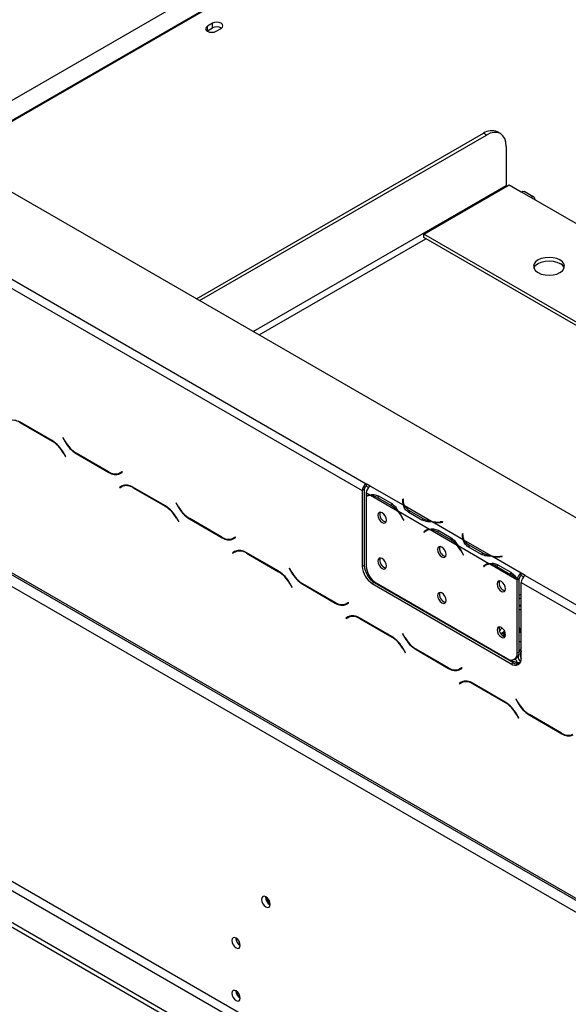
# Model space of a CAD drawing. Units: millimetres. Extents: x 88 to 4832, y 40 to 3691.
# Drawn here: x 4182 to 4377, y 772 to 1122 of the extents above; entities that cross this region are included whole.
import ezdxf

# ---------------------------------------------------------------- set-up
doc = ezdxf.new("R2010")
doc.units = ezdxf.units.MM
doc.header["$LTSCALE"] = 18

msp = doc.modelspace()

# ---------------------------------------------------------------- linework, layer by layer
at = {"color": 7, "linetype": 'Continuous', "lineweight": 25}
for p, q in [((3271.21, 1584.69), (4440.06, 909.93)), ((3239.39, 1467.52), (4415.31, 788.68)), ((3239.8, 1466.61), (4415.72, 787.76)), ((3243.63, 1460.17), (4411.06, 786.23)), ((3216.83, 1356.02), (4415.24, 664.2)), ((3216.83, 1354.39), (4415.24, 662.57)), ((3243.63, 1355.25), (4411.06, 681.3)), ((3242.22, 1352.8), (4409.65, 678.85)), ((3857.05, 1215.47), (4305, 956.88)), ((3855.63, 1213.02), (4303.58, 954.43)), ((4328.29, 1179.64), (4150.58, 1077.05)), ((4250.23, 1120.85), (4248.47, 1119.82)), ((4248.47, 1118.19), (4248.47, 1119.82)), ((4248.47, 1118.19), (4250.23, 1119.21)), ((4250.23, 1119.21), (4250.23, 1120.85)), ((4251.58, 1118.03), (4253.34, 1119.05)), ((4248.34, 1118.11), (4248.47, 1118.19)), ((4244.63, 1022.75), (4346.72, 1081.68)), ((4245.69, 1022.14), (4347.78, 1081.07)), ((4347.78, 1081.07), (4346.72, 1081.68)), ((4352.78, 1081.56), (4351.72, 1082.18)), ((4354.85, 1076.99), (4354.85, 1063.11)), ((4325.5, 1045.76), (4355.91, 1063.31)), ((4355.91, 1063.31), (4360.15, 1060.86)), ((4360.15, 1060.86), (4363.69, 1058.82)), ((4364.69, 1058.92), (4361.15, 1060.96)), ((4363.69, 1058.82), (4404.7, 1035.14)), ((4453.84, 971.67), (4325.5, 1045.76)), ((4325.5, 1044.53), (4325.5, 1045.76)), ((4452.78, 971.06), (4325.5, 1044.53)), ((4193.23, 972.24), (4181.65, 978.93)), ((4181.71, 978.73), (4193.17, 972.11)), ((4197.09, 973.32), (4196.99, 973.26)), ((4197.09, 973.32), (4196.99, 973.26)), ((4196.99, 973.26), (4197.81, 971.84)), ((4197.86, 971.97), (4197.09, 973.32)), ((4197.17, 967.89), (4197.95, 966.55)), ((4198.05, 966.6), (4197.23, 968.02)), ((4213.32, 961.13), (4201.86, 967.75)), ((4197.95, 966.55), (4198.05, 966.6)), ((4201.81, 967.62), (4213.38, 960.94)), ((4218.1, 961.18), (4217.32, 960.74)), ((4218.03, 961.14), (4217.32, 960.74)), ((4217.38, 960.54), (4218.2, 961.01)), ((4218.1, 961.18), (4218.03, 961.14)), ((4218.2, 961.01), (4218.1, 961.18)), ((4217.96, 956.05), (4217.14, 955.58)), ((4217.85, 955.99), (4217.14, 955.58)), ((4217.14, 955.58), (4217.24, 955.41)), ((4217.24, 955.41), (4218.02, 955.86)), ((4217.98, 956.07), (4217.85, 955.99)), ((4217.85, 955.99), (4217.95, 955.82)), ((4218.72, 956.26), (4218.02, 955.86)), ((4218.72, 956.26), (4218.99, 956.4)), ((4233.54, 948.97), (4221.96, 955.66)), ((4222.02, 955.46), (4233.48, 948.85)), ((4304.29, 954.83), (4303.58, 954.43)), ((4303.58, 954.43), (4303.58, 927.48)), ((4304.29, 954.83), (4304.29, 927.89)), ((4306.41, 956.06), (4305, 956.88)), ((4305, 956.88), (4305, 956.06)), ((4305.83, 955.58), (4305, 956.06)), ((4318.26, 949.21), (4306.41, 956.06)), ((4306.41, 956.06), (4306.41, 956.06)), ((4306.24, 952.89), (4305, 953.61)), ((4305, 953.61), (4305, 952.52)), ((4305, 952.28), (4305, 927.67)), ((4305.81, 952.76), (4305.1, 952.35)), ((4316.17, 947.16), (4306.55, 952.71)), ((4309, 951.96), (4313.72, 949.24)), ((4309.35, 952.57), (4314.06, 949.84)), ((4318.07, 951.36), (4317.99, 950.87)), ((4318.07, 950.54), (4317.99, 950.06)), ((4318.26, 951.35), (4318.07, 951.36)), ((4318.07, 950.54), (4318.07, 951.36)), ((4318.16, 950.54), (4318.07, 950.54)), ((4318.16, 950.47), (4318.16, 949.66)), ((4318.19, 950.86), (4318.26, 951.35)), ((4237.39, 950.05), (4237.29, 949.99)), ((4237.39, 950.05), (4237.29, 949.99)), ((4237.29, 949.99), (4238.11, 948.57)), ((4238.17, 948.7), (4237.39, 950.05)), ((4314.42, 949.65), (4313.72, 949.24)), ((4327.46, 940.64), (4316.48, 946.98)), ((4328.19, 943.48), (4318.57, 949.04)), ((4324.81, 943.96), (4320.1, 946.69)), ((4325.16, 944.57), (4320.45, 947.29)), ((4237.48, 944.62), (4238.25, 943.28)), ((4238.35, 943.34), (4237.54, 944.75)), ((4238.25, 943.28), (4238.35, 943.34)), ((4242.11, 944.35), (4253.69, 937.67)), ((4253.63, 937.86), (4242.17, 944.48)), ((4317.94, 944.53), (4318.32, 943.78)), ((4318.43, 943.82), (4318.05, 944.57)), ((4318.42, 943.84), (4318.32, 943.78)), ((4318.32, 943.78), (4318.43, 943.82)), ((4325.16, 943.75), (4325.16, 944.57)), ((4339.48, 936.97), (4328.5, 943.31)), ((4332.19, 943.31), (4331.36, 943.27)), ((4331.37, 943.15), (4332.21, 943.19)), ((4332.21, 943.19), (4332.19, 943.31)), ((4332.19, 943.19), (4332.19, 943.31)), ((4326.21, 940.15), (4325.5, 939.74)), ((4325.88, 940.05), (4325.5, 939.74)), ((4325.5, 939.74), (4325.61, 939.57)), ((4325.61, 939.57), (4325.99, 939.88)), ((4326.59, 940.45), (4326.21, 940.15)), ((4326.21, 940.15), (4326.26, 940.07)), ((4327.02, 940.51), (4326.32, 940.1)), ((4337.39, 934.91), (4327.76, 940.47)), ((4330.22, 939.71), (4334.93, 936.99)), ((4330.56, 940.32), (4335.28, 937.6)), ((4258.41, 937.92), (4257.63, 937.47)), ((4258.34, 937.88), (4257.63, 937.47)), ((4257.69, 937.27), (4258.51, 937.74)), ((4258.41, 937.92), (4258.34, 937.88)), ((4258.51, 937.74), (4258.41, 937.92)), ((4335.64, 937.4), (4334.93, 936.99)), ((4339.28, 939.11), (4339.21, 938.63)), ((4339.28, 938.29), (4339.21, 937.82)), ((4339.48, 939.1), (4339.28, 939.11)), ((4339.28, 938.29), (4339.28, 939.11)), ((4339.38, 938.29), (4339.28, 938.29)), ((4339.38, 938.23), (4339.38, 937.41)), ((4339.4, 938.62), (4339.48, 939.1)), ((4349.41, 931.24), (4339.78, 936.79)), ((4258.26, 932.79), (4257.45, 932.31)), ((4258.15, 932.72), (4257.45, 932.31)), ((4258.28, 932.8), (4258.15, 932.72)), ((4258.15, 932.72), (4258.25, 932.55)), ((4259.03, 933), (4258.32, 932.59)), ((4259.03, 933), (4259.3, 933.13)), ((4348.67, 928.4), (4337.69, 934.73)), ((4346.02, 931.72), (4341.31, 934.44)), ((4346.37, 932.32), (4341.66, 935.04)), ((4257.45, 932.31), (4257.55, 932.14)), ((4257.55, 932.14), (4258.32, 932.59)), ((4273.84, 925.71), (4262.26, 932.39)), ((4262.32, 932.19), (4273.78, 925.58)), ((4339.15, 932.28), (4339.54, 931.54)), ((4339.64, 931.58), (4339.26, 932.32)), ((4339.64, 931.59), (4339.54, 931.54)), ((4339.54, 931.54), (4339.64, 931.58)), ((4346.37, 931.5), (4346.37, 932.32)), ((4360.15, 925.03), (4349.71, 931.06)), ((4353.4, 931.06), (4352.57, 931.02)), ((4352.59, 930.9), (4353.42, 930.95)), ((4353.42, 930.95), (4353.4, 931.06)), ((4353.4, 930.95), (4353.4, 931.06)), ((4277.7, 926.78), (4277.6, 926.72)), ((4277.7, 926.78), (4277.6, 926.72)), ((4277.6, 926.72), (4278.42, 925.31)), ((4278.47, 925.44), (4277.7, 926.78)), ((4303.58, 927.48), (4304.29, 927.89)), ((4347.42, 927.9), (4346.71, 927.5)), ((4347.1, 927.8), (4346.71, 927.5)), ((4346.71, 927.5), (4346.82, 927.33)), ((4346.82, 927.33), (4347.2, 927.63)), ((4347.8, 928.21), (4347.42, 927.9)), ((4347.42, 927.9), (4347.47, 927.82)), ((4348.24, 928.26), (4347.53, 927.85)), ((4358.6, 922.66), (4348.97, 928.22)), ((4351.43, 927.47), (4356.14, 924.75)), ((4351.78, 928.07), (4356.49, 925.35)), ((4356.85, 925.16), (4356.14, 924.75)), ((4359.45, 923.07), (4358.74, 922.73)), ((4359.44, 922.91), (4358.74, 922.5)), ((4358.74, 896.65), (4358.74, 922.5)), ((4359.44, 897.06), (4359.44, 922.91)), ((4361.57, 924.22), (4360.15, 925.04)), ((4360.15, 925.03), (4360.15, 925.04)), ((4360.15, 924.22), (4360.15, 925.04)), ((4360.15, 924.22), (4360.15, 925.03)), ((4360.98, 923.74), (4360.15, 924.22)), ((4360.15, 924.22), (4360.15, 924.22)), ((4361.57, 924.22), (4416.72, 892.38)), ((4277.78, 921.36), (4278.56, 920.01)), ((4278.66, 920.07), (4277.84, 921.48)), ((4278.56, 920.01), (4278.66, 920.07)), ((4282.42, 921.08), (4293.99, 914.4)), ((4293.93, 914.6), (4282.47, 921.21)), ((4307.83, 921.76), (4307.12, 921.36)), ((4307.12, 921.36), (4356.62, 892.78)), ((4307.83, 921.76), (4357.32, 893.19)), ((4308.53, 921.55), (4355.2, 894.61)), ((4360.15, 921.77), (4415.31, 889.93)), ((4360.15, 894.82), (4360.15, 921.77)), ((4359.44, 917.17), (4360.15, 917.58)), ((4359.44, 915.95), (4360.15, 916.36)), ((4298.71, 914.65), (4297.93, 914.2)), ((4298.64, 914.61), (4297.93, 914.2)), ((4297.99, 914), (4298.81, 914.48)), ((4298.71, 914.65), (4298.64, 914.61)), ((4298.81, 914.48), (4298.71, 914.65)), ((4359.45, 913.5), (4359.44, 913.5)), ((4360.15, 912.28), (4359.44, 911.87)), ((4298.57, 909.52), (4297.75, 909.05)), ((4298.46, 909.45), (4297.75, 909.05)), ((4297.75, 909.05), (4297.85, 908.87)), ((4297.85, 908.87), (4298.63, 909.32)), ((4298.59, 909.53), (4298.46, 909.45)), ((4298.46, 909.45), (4298.56, 909.28)), ((4299.33, 909.73), (4298.63, 909.32)), ((4299.33, 909.73), (4299.6, 909.87)), ((4314.15, 902.44), (4302.57, 909.12)), ((4302.63, 908.93), (4314.09, 902.31)), ((4337.61, 904.57), (4337.77, 904.67)), ((4352.38, 904.56), (4352.53, 904.65)), ((4318, 903.51), (4317.9, 903.45)), ((4318, 903.51), (4317.9, 903.45)), ((4317.9, 903.45), (4318.72, 902.04)), ((4318.78, 902.17), (4318, 903.51)), ((4338.67, 903.96), (4338.84, 904.05)), ((4342.36, 901.83), (4342.43, 901.98)), ((4343.85, 901.16), (4343.78, 901.01)), ((4353.36, 903.76), (4353.94, 904.24)), ((4354.4, 902.88), (4354.28, 902.56)), ((4354.4, 902.88), (4354.57, 902.78)), ((4359.44, 904.26), (4360.15, 903.85)), ((4318.09, 898.09), (4318.86, 896.74)), ((4318.96, 896.8), (4318.15, 898.22)), ((4322.72, 897.82), (4334.3, 891.13)), ((4334.24, 891.33), (4322.78, 897.95)), ((4318.86, 896.74), (4318.96, 896.8)), ((4350.13, 897.51), (4350.19, 897.3)), ((4354.3, 894.93), (4354.53, 894.99)), ((4356.69, 894.13), (4357.31, 893.77)), ((4357.7, 894.36), (4358.41, 894.77)), ((4358.74, 896.65), (4359.44, 897.06)), ((4339.02, 891.38), (4338.24, 890.93)), ((4338.95, 891.34), (4338.24, 890.93)), ((4338.3, 890.74), (4339.12, 891.21)), ((4338.81, 891.26), (4338.92, 891.1)), ((4339.02, 891.38), (4338.95, 891.34)), ((4339.12, 891.21), (4339.02, 891.38)), ((4356.62, 892.78), (4357.32, 893.19)), ((4338.87, 886.25), (4338.06, 885.78)), ((4338.76, 886.19), (4338.06, 885.78)), ((4338.06, 885.78), (4338.16, 885.61)), ((4338.16, 885.61), (4338.93, 886.05)), ((4338.9, 886.26), (4338.76, 886.19)), ((4338.76, 886.19), (4338.86, 886.01)), ((4339.64, 886.46), (4338.93, 886.05)), ((4339.64, 886.46), (4339.91, 886.6)), ((4354.45, 879.17), (4342.87, 885.86)), ((4342.93, 885.66), (4354.39, 879.04)), ((4358.31, 880.24), (4358.21, 880.19)), ((4358.31, 880.24), (4358.21, 880.19)), ((4358.21, 880.19), (4359.03, 878.77)), ((4359.08, 878.9), (4358.31, 880.24)), ((4358.39, 874.82), (4359.17, 873.47)), ((4359.27, 873.53), (4358.45, 874.95)), ((4359.17, 873.47), (4359.27, 873.53)), ((4363.03, 874.55), (4374.6, 867.86)), ((4374.54, 868.06), (4363.08, 874.68))]:
    msp.add_line(p, q, dxfattribs=at)
at = {"color": 8, "linetype": 'Continuous', "lineweight": 25}
for p, q in [((4337.3, 1177.72), (4156.75, 1073.48)), ((4337.6, 1177.56), (4157.03, 1073.32)), ((4264.79, 1011.11), (4354.85, 1063.11)), ((4266.91, 1009.89), (4326.21, 1044.12)), ((4181.85, 978.81), (4181.71, 978.73)), ((4193.31, 972.19), (4193.17, 972.11)), ((4197.91, 971.9), (4197.81, 971.84)), ((4197.27, 967.95), (4197.17, 967.89)), ((4201.95, 967.7), (4201.81, 967.62)), ((4213.53, 961.02), (4213.38, 960.94)), ((4222.16, 955.54), (4222.02, 955.46)), ((4309.7, 952.36), (4309, 951.96)), ((4317.99, 950.07), (4317.99, 950.87)), ((4233.62, 948.93), (4233.48, 948.85)), ((4238.21, 948.63), (4238.11, 948.57)), ((4320.45, 946.48), (4320.45, 947.29)), ((4237.58, 944.68), (4237.48, 944.62)), ((4242.25, 944.43), (4242.11, 944.35)), ((4318.04, 944.58), (4317.94, 944.53)), ((4331.36, 943.15), (4331.36, 943.27)), ((4326.58, 940.45), (4325.88, 940.05)), ((4330.91, 940.12), (4330.22, 939.71)), ((4253.83, 937.75), (4253.69, 937.67)), ((4339.21, 937.82), (4339.21, 938.63)), ((4341.66, 934.24), (4341.66, 935.04)), ((4262.46, 932.27), (4262.32, 932.19)), ((4339.25, 932.34), (4339.15, 932.28)), ((4352.57, 930.9), (4352.57, 931.02)), ((4273.92, 925.66), (4273.78, 925.58)), ((4347.79, 928.2), (4347.1, 927.8)), ((4352.13, 927.87), (4351.43, 927.47)), ((4278.52, 925.36), (4278.42, 925.31)), ((4277.88, 921.41), (4277.78, 921.36)), ((4282.56, 921.16), (4282.42, 921.08)), ((4294.14, 914.48), (4293.99, 914.4)), ((4360.15, 913.09), (4359.45, 913.5)), ((4302.77, 909.01), (4302.63, 908.93)), ((4314.23, 902.39), (4314.09, 902.31)), ((4318.82, 902.1), (4318.72, 902.04)), ((4353.1, 903.27), (4353.36, 903.76)), ((4353.94, 904.24), (4354.21, 904.51)), ((4353.94, 904.24), (4354.26, 904.42)), ((4354.28, 902.56), (4354.25, 902.47)), ((4354.58, 902.98), (4354.4, 902.88)), ((4318.19, 898.15), (4318.09, 898.09)), ((4322.86, 897.9), (4322.72, 897.82)), ((4351.66, 896.46), (4351.55, 896.71)), ((4352.44, 896.01), (4352.22, 896.33)), ((4353.94, 895.18), (4353.9, 895.17)), ((4353.94, 895.18), (4353.96, 895.32)), ((4354.08, 895.26), (4353.94, 895.18)), ((4354.16, 895.21), (4353.94, 895.18)), ((4334.44, 891.22), (4334.3, 891.13)), ((4343.07, 885.74), (4342.93, 885.66)), ((4354.53, 879.12), (4354.39, 879.04)), ((4359.13, 878.83), (4359.03, 878.77)), ((4358.49, 874.88), (4358.39, 874.82)), ((4363.17, 874.63), (4363.03, 874.55)), ((4374.75, 867.95), (4374.6, 867.86))]:
    msp.add_line(p, q, dxfattribs=at)
at = {"color": 7, "linetype": 'Continuous', "lineweight": 25, "flags": 128}
for points in [[(4248.47, 1119.82), (4247.99, 1119.41), (4247.82, 1118.93), (4247.99, 1118.44), (4248.47, 1118.03), (4249.18, 1117.75), (4250.02, 1117.66), (4250.86, 1117.75), (4251.58, 1118.03)], [(4253.34, 1119.05), (4253.82, 1119.46), (4253.99, 1119.95), (4253.82, 1120.43), (4253.34, 1120.85), (4252.63, 1121.12), (4251.79, 1121.22), (4250.95, 1121.12), (4250.23, 1120.85)], [(4354.85, 1076.99), (4354.71, 1078.5), (4354.31, 1079.8), (4353.66, 1080.83), (4352.78, 1081.56), (4351.71, 1081.96), (4350.48, 1082.01), (4349.16, 1081.71), (4347.78, 1081.07)], [(4354.85, 1063.11), (4354.87, 1062.85), (4354.89, 1062.72)], [(4360.15, 1060.86), (4360.69, 1061.05), (4361.15, 1060.96)], [(4365.1, 1058), (4364.99, 1058.57), (4364.69, 1058.92), (4364.23, 1059.01), (4363.69, 1058.82)], [(4366.16, 1032.08), (4367.3, 1031.58), (4368.63, 1031.26), (4370.05, 1031.15), (4371.48, 1031.26), (4372.8, 1031.58), (4373.94, 1032.08), (4374.82, 1032.74), (4375.36, 1033.51), (4375.55, 1034.33), (4375.36, 1035.15), (4374.82, 1035.91), (4373.94, 1036.57), (4372.8, 1037.08), (4371.48, 1037.39), (4370.05, 1037.5), (4368.63, 1037.39), (4367.3, 1037.08), (4366.16, 1036.57), (4365.29, 1035.91), (4364.74, 1035.15), (4364.55, 1034.33), (4364.74, 1033.51), (4365.29, 1032.74), (4366.16, 1032.08)], [(4364.66, 1033.71), (4364.74, 1033.92), (4365.29, 1034.69), (4366.16, 1035.35), (4367.3, 1035.85), (4368.63, 1036.17), (4370.05, 1036.28), (4371.48, 1036.17), (4372.8, 1035.85), (4373.94, 1035.35)], [(4312.17, 943.94), (4312.06, 944.68), (4311.73, 945.44), (4311.23, 946.11), (4310.65, 946.57), (4310.07, 946.78), (4309.58, 946.68), (4309.25, 946.3), (4309.13, 945.7), (4309.25, 944.96), (4309.58, 944.2), (4310.07, 943.53), (4310.65, 943.06), (4311.23, 942.86), (4311.73, 942.96), (4312.06, 943.34), (4312.17, 943.94)], [(4318.17, 949.42), (4318.16, 949.59), (4318.16, 949.66)], [(4339.39, 937.17), (4339.38, 937.34), (4339.38, 937.41)], [(4333.39, 931.7), (4333.27, 932.43), (4332.94, 933.19), (4332.45, 933.86), (4331.87, 934.33), (4331.28, 934.53), (4330.79, 934.44), (4330.46, 934.06), (4330.35, 933.45), (4330.46, 932.71), (4330.79, 931.95), (4331.28, 931.29), (4331.87, 930.82), (4332.45, 930.62), (4332.94, 930.71), (4333.27, 931.09), (4333.39, 931.7)], [(4312.17, 927.61), (4312.06, 928.35), (4311.73, 929.11), (4311.23, 929.77), (4310.65, 930.24), (4310.07, 930.45), (4309.58, 930.35), (4309.25, 929.97), (4309.13, 929.37), (4309.25, 928.63), (4309.58, 927.87), (4310.07, 927.2), (4310.65, 926.73), (4311.23, 926.53), (4311.73, 926.63), (4312.06, 927.01), (4312.17, 927.61)], [(4354.6, 919.45), (4354.48, 920.19), (4354.15, 920.95), (4353.66, 921.61), (4353.08, 922.08), (4352.5, 922.28), (4352, 922.19), (4351.67, 921.81), (4351.56, 921.2), (4351.67, 920.47), (4352, 919.71), (4352.5, 919.04), (4353.08, 918.57), (4353.66, 918.37), (4354.15, 918.47), (4354.48, 918.84), (4354.6, 919.45)], [(4333.39, 915.36), (4333.27, 916.1), (4332.94, 916.86), (4332.45, 917.53), (4331.87, 918), (4331.28, 918.2), (4330.79, 918.1), (4330.46, 917.73), (4330.35, 917.12), (4330.46, 916.38), (4330.79, 915.62), (4331.28, 914.96), (4331.87, 914.49), (4332.45, 914.28), (4332.94, 914.38), (4333.27, 914.76), (4333.39, 915.36)], [(4359.45, 913.5), (4360.14, 913.82), (4360.15, 913.83)], [(4354.6, 903.12), (4354.48, 903.86), (4354.15, 904.62), (4353.66, 905.28), (4353.08, 905.75), (4352.5, 905.95), (4352, 905.86), (4351.67, 905.48), (4351.56, 904.87), (4351.67, 904.14), (4352, 903.38), (4352.5, 902.71), (4353.08, 902.24), (4353.66, 902.04), (4354.15, 902.13), (4354.48, 902.51), (4354.6, 903.12)], [(4360.15, 898.43), (4359.88, 897.98), (4359.44, 897.01)], [(4270.84, 807.08), (4270.73, 807.83), (4270.39, 808.61), (4269.88, 809.29), (4269.29, 809.77), (4268.69, 809.98), (4268.19, 809.88), (4267.85, 809.49), (4267.73, 808.87), (4267.85, 808.12), (4268.19, 807.34), (4268.69, 806.66), (4269.29, 806.18), (4269.88, 805.97), (4270.39, 806.07), (4270.73, 806.46), (4270.84, 807.08)], [(4260.17, 792.5), (4260.05, 793.22), (4259.73, 793.97), (4259.25, 794.62), (4258.68, 795.07), (4258.11, 795.27), (4257.63, 795.18), (4257.31, 794.81), (4257.2, 794.22), (4257.31, 793.49), (4257.63, 792.75), (4258.11, 792.1), (4258.68, 791.64), (4259.25, 791.45), (4259.73, 791.54), (4260.05, 791.91), (4260.17, 792.5)], [(4260.17, 773.72), (4260.05, 774.44), (4259.73, 775.19), (4259.25, 775.83), (4258.68, 776.29), (4258.11, 776.49), (4257.63, 776.4), (4257.31, 776.03), (4257.2, 775.44), (4257.31, 774.71), (4257.63, 773.97), (4258.11, 773.32), (4258.68, 772.86), (4259.25, 772.67), (4259.73, 772.76), (4260.05, 773.13), (4260.17, 773.72)]]:
    msp.add_lwpolyline(points, dxfattribs=at)
at = {"color": 8, "linetype": 'Continuous', "lineweight": 25, "flags": 128}
msp.add_lwpolyline([(4353.43, 895.63), (4353.42, 895.62), (4353.26, 895.53)], dxfattribs=at)
at = {"color": 7, "linetype": 'Continuous', "lineweight": 25}
for centre, radius, start, end in [((4251.78, 1116.39), 3.22, 58.3388, 118.7796), ((4349.65, 1077.59), 5.03, 65.6929, 125.6176), ((4372.62, 1032.61), 3.04, 21.2529, 64.1853), ((4179.37, 975.46), 4.02, 54.3818, 114.314), ((4187.06, 962.32), 11.54, 28.8556, 58.0453), ((4187.12, 962.45), 11.54, 28.8556, 58.0453), ((4207.91, 977.41), 11.54, 208.8556, 238.0453), ((4207.97, 977.54), 11.54, 208.8556, 238.0453), ((4215.67, 964.4), 4.02, 234.3818, 294.314), ((4215.73, 964.21), 4.02, 234.3818, 294.314), ((4216.69, 963.4), 2.82, 277.1131, 299.6828), ((4219.61, 952.39), 4.02, 54.3818, 114.314), ((4219.67, 952.19), 4.02, 54.3818, 114.314), ((4306.65, 954.29), 3.07, 122.6055, 177.3945), ((4305.83, 954.76), 1.54, 122.6055, 177.3945), ((4308.07, 953.47), 3.07, 122.6055, 177.3945), ((4306.41, 950.05), 2.84, 93.3397, 119.8063), ((4306.49, 949.9), 2.81, 88.9029, 122.1548), ((4306.35, 947.68), 5.04, 58.2258, 87.7477), ((4320.75, 950.47), 2.79, 171.7299, 206.8831), ((4320.93, 950.48), 2.77, 171.9641, 211.3049), ((4227.37, 939.05), 11.54, 28.8556, 58.0453), ((4227.43, 939.18), 11.54, 28.8556, 58.0453), ((4248.22, 954.14), 11.54, 208.8556, 238.0453), ((4248.28, 954.27), 11.54, 208.8556, 238.0453), ((4312.58, 945.93), 2.72, 161.7945, 258.2001), ((4308.66, 940.79), 9.85, 40.2713, 59.0934), ((4306.17, 938.52), 13.21, 27.0371, 40.815), ((4305.9, 938.36), 13.65, 27.0668, 39.1862), ((4322.83, 951.73), 5.04, 212.2609, 241.7799), ((4329.95, 953.18), 9.85, 240.9119, 259.7305), ((4330.67, 956.46), 13.21, 259.1869, 272.9624), ((4330.67, 956.78), 13.65, 260.8154, 272.9327), ((4327.61, 937.86), 2.79, 93.1257, 128.2747), ((4327.7, 937.7), 2.77, 88.7042, 128.0408), ((4327.56, 935.43), 5.04, 58.2258, 87.7477), ((4255.97, 941.14), 4.02, 234.3818, 294.314), ((4256.03, 940.94), 4.02, 234.3818, 294.314), ((4257, 940.13), 2.82, 277.1131, 299.6828), ((4329.87, 928.54), 9.85, 40.2713, 59.0934), ((4341.96, 938.23), 2.79, 171.7299, 206.8831), ((4342.15, 938.23), 2.77, 171.9641, 211.3049), ((4344.04, 939.48), 5.04, 212.2609, 241.7799), ((4259.92, 929.12), 4.02, 54.3818, 114.314), ((4259.98, 928.92), 4.02, 54.3818, 114.314), ((4333.8, 933.68), 2.73, 161.2271, 257.3636), ((4327.39, 926.27), 13.21, 27.0371, 40.815), ((4327.11, 926.11), 13.65, 27.0668, 39.1862), ((4312.58, 929.6), 2.73, 161.2271, 257.3636), ((4351.16, 940.93), 9.85, 240.9119, 259.7305), ((4351.89, 944.22), 13.21, 259.1869, 272.9624), ((4351.89, 944.53), 13.65, 260.8154, 272.9327), ((4267.73, 915.91), 11.54, 28.8556, 58.0453), ((4311.26, 927.83), 7.68, 182.6055, 237.3945), ((4311.97, 928.24), 7.68, 182.6055, 237.3945), ((4312.67, 928.02), 7.68, 182.6055, 237.3945), ((4348.82, 925.61), 2.79, 93.1257, 128.2747), ((4348.91, 925.45), 2.77, 88.7042, 128.0408), ((4348.78, 923.18), 5.04, 58.2258, 87.7477), ((4267.67, 915.79), 11.54, 28.8556, 58.0453), ((4288.52, 930.88), 11.54, 208.8556, 238.0453), ((4288.58, 931), 11.54, 208.8556, 238.0453), ((4355.01, 921.43), 2.73, 161.2271, 257.3636), ((4351.08, 916.3), 9.85, 40.2713, 59.0934), ((4349.33, 914.62), 12.27, 39.982, 40.9683), ((4361.83, 922.42), 3.11, 122.8032, 174.2631), ((4350.04, 915.03), 12.27, 39.982, 40.9683), ((4360.99, 922.91), 1.55, 122.8032, 174.2631), ((4363.22, 921.63), 3.07, 122.6055, 177.3945), ((4333.79, 917.35), 2.72, 161.7945, 258.2001), ((4296.28, 917.87), 4.02, 234.3818, 294.314), ((4296.34, 917.67), 4.02, 234.3818, 294.314), ((4297.3, 916.86), 2.82, 277.1131, 299.6828), ((4300.23, 905.85), 4.02, 54.3818, 114.314), ((4300.28, 905.65), 4.02, 54.3818, 114.314), ((4355.02, 905.1), 2.73, 161.2977, 256.9362), ((4307.98, 892.52), 11.54, 28.8556, 58.0453), ((4308.04, 892.65), 11.54, 28.8556, 58.0453), ((4328.83, 907.61), 11.54, 208.8556, 238.0453), ((4328.89, 907.74), 11.54, 208.8556, 238.0453), ((4356.58, 896.3), 2.18, 230.7967, 9.214), ((4358, 894.47), 2.18, 230.7967, 9.214), ((4357.06, 896.75), 2.4, 304.0564, 7.2558), ((4361.13, 895.2), 2.03, 169.2532, 234.1114), ((4362.52, 895.95), 2.73, 150.169, 209.5991), ((4336.58, 894.6), 4.02, 234.3818, 294.314), ((4336.64, 894.4), 4.02, 234.3818, 294.314), ((4337.61, 893.59), 2.82, 277.1131, 299.6828), ((4358.85, 895.41), 2.69, 235.4574, 282.76), ((4340.53, 882.58), 4.02, 54.3818, 114.314), ((4340.59, 882.39), 4.02, 54.3818, 114.314), ((4348.28, 869.25), 11.54, 28.8556, 58.0453), ((4348.34, 869.38), 11.54, 28.8556, 58.0453), ((4369.13, 884.34), 11.54, 208.8556, 238.0453), ((4369.19, 884.47), 11.54, 208.8556, 238.0453), ((4376.89, 871.33), 4.02, 234.3818, 294.314), ((4376.95, 871.14), 4.02, 234.3818, 294.314), ((4272.3, 809.71), 3.15, 177.7403, 242.0974), ((4272.33, 810.15), 3.12, 186.5467, 240.2844), ((4261.66, 795.07), 3.04, 179.2426, 240.0153), ((4261.74, 795.13), 3.13, 181.7594, 239.3429), ((4261.74, 776.35), 3.13, 181.7174, 239.7798), ((4262.03, 776.23), 3.18, 181.3845, 234.0435)]:
    msp.add_arc(centre, radius, start, end, dxfattribs=at)
at = {"color": 8, "linetype": 'Continuous', "lineweight": 25}
for centre, radius, start, end in [((4356.36, 903.39), 3.41, 12.2669, 25.3832), ((4352.2, 898.83), 4.27, 60.7993, 73.7158), ((4355.49, 904.32), 1.55, 182.7737, 234.3849)]:
    msp.add_arc(centre, radius, start, end, dxfattribs=at)
at = {"color": 7, "linetype": 'Continuous', "lineweight": 25}
for points, knots in [([(4306.24, 952.89), (4306.73, 953.01), (4307.7, 953.24), (4308.8, 952.79), (4309.35, 952.57)], [0, 0, 0, 0, 0.499776, 1, 1, 1, 1]), ([(4314.06, 949.84), (4314.51, 949.49), (4315.42, 948.78), (4316.12, 947.58), (4316.48, 946.98)], [0, 0, 0, 0, 0.499956, 1, 1, 1, 1]), ([(4320.1, 946.69), (4319.63, 947.05), (4318.69, 947.78), (4318.41, 948.74), (4318.26, 949.21)], [0, 0, 0, 0, 0.499956, 1, 1, 1, 1]), ([(4328.5, 943.31), (4327.8, 943.31), (4326.41, 943.32), (4325.34, 943.75), (4324.81, 943.96)], [0, 0, 0, 0, 0.499776, 1, 1, 1, 1]), ([(4327.46, 940.64), (4327.94, 940.76), (4328.91, 940.99), (4330.01, 940.54), (4330.56, 940.32)], [0, 0, 0, 0, 0.499776, 1, 1, 1, 1]), ([(4335.28, 937.6), (4335.73, 937.24), (4336.63, 936.53), (4337.34, 935.33), (4337.69, 934.73)], [0, 0, 0, 0, 0.499956, 1, 1, 1, 1]), ([(4341.31, 934.44), (4340.84, 934.81), (4339.9, 935.54), (4339.62, 936.49), (4339.48, 936.97)], [0, 0, 0, 0, 0.4999557, 1, 1, 1, 1]), ([(4349.71, 931.06), (4349.01, 931.07), (4347.62, 931.07), (4346.56, 931.5), (4346.02, 931.72)], [0, 0, 0, 0, 0.499776, 1, 1, 1, 1]), ([(4348.67, 928.4), (4349.15, 928.51), (4350.12, 928.75), (4351.22, 928.3), (4351.78, 928.07)], [0, 0, 0, 0, 0.499776, 1, 1, 1, 1]), ([(4356.49, 925.35), (4356.91, 925.03), (4357.77, 924.38), (4358.42, 923.28), (4358.74, 922.73)], [0, 0, 0, 0, 0.499891, 1, 1, 1, 1]), ([(4353.37, 905.52), (4353.22, 905.39), (4352.87, 905.1), (4352.57, 904.71), (4352.4, 904.5)], [0, 0, 0, 0, 0.438818, 1, 1, 1, 1]), ([(4359.97, 903.95), (4359.94, 904.26), (4359.87, 904.92), (4359.59, 905.44), (4359.44, 905.71)], [0, 0, 0, 0, 0.471189, 1, 1, 1, 1]), ([(4354.4, 902.88), (4354.33, 902.93), (4354.17, 903.02), (4353.92, 903.22), (4353.66, 903.44), (4353.48, 903.62), (4353.38, 903.73), (4353.36, 903.76), (4353.36, 903.76)], [0, 0, 0, 0, 0.209533, 0.418493, 0.642495, 0.90349, 0.995838, 1, 1, 1, 1]), ([(4359.44, 900.7), (4359.67, 900.68), (4359.92, 900.67), (4360.13, 900.72), (4360.15, 900.73)], [0, 0, 0, 0, 0.9187376, 1, 1, 1, 1]), ([(4353.63, 895.32), (4353.65, 895.34), (4353.69, 895.39), (4353.75, 895.41), (4353.79, 895.43)], [0, 0, 0, 0, 0.336756, 1, 1, 1, 1]), ([(4357.31, 893.77), (4357.53, 893.65), (4357.99, 893.41), (4358.46, 893.28), (4358.69, 893.37), (4358.61, 893.68), (4358.31, 894.1), (4358, 894.42), (4357.85, 894.58)], [0, 0, 0, 0, 0.182903, 0.366055, 0.552039, 0.71991, 0.869325, 1, 1, 1, 1]), ([(4358.26, 893.36), (4358.33, 893.34), (4358.58, 893.26), (4359.07, 893.21), (4359.5, 893.23), (4359.74, 893.25)], [0, 0, 0, 0, 0.148299, 0.510406, 1, 1, 1, 1])]:
    msp.add_open_spline(points, degree=3, knots=knots, dxfattribs=at)

doc.saveas('drawing.dxf')
